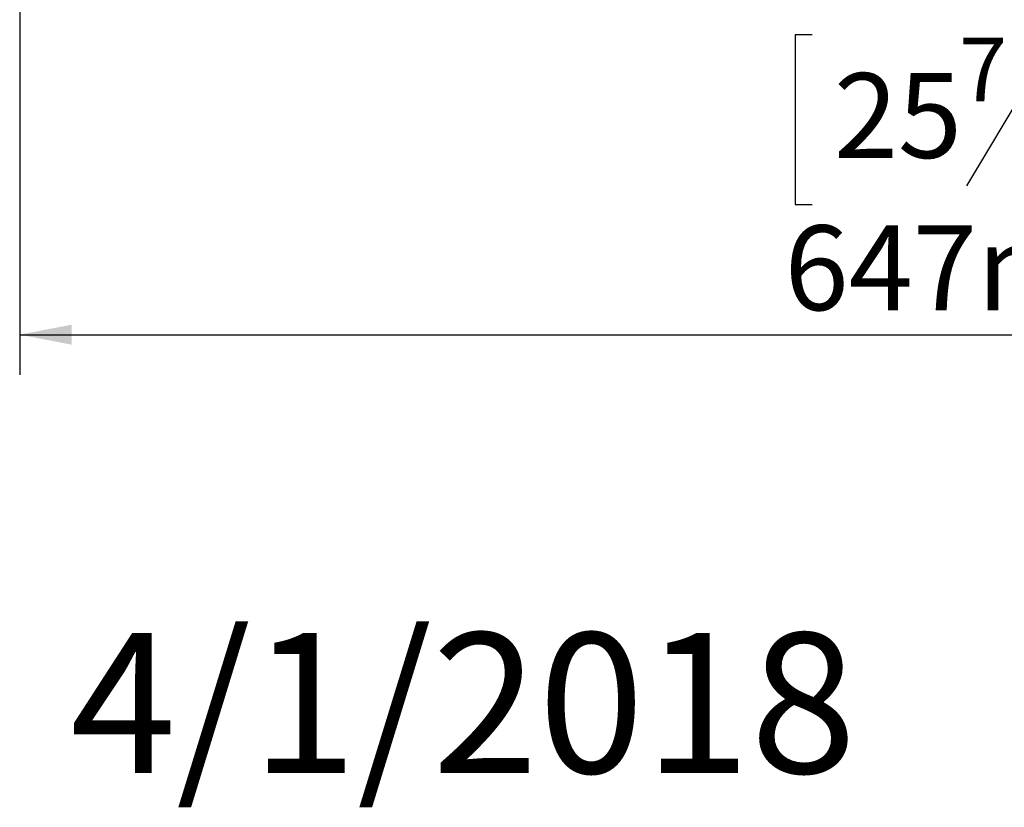
# Model space of a CAD drawing. Units: millimetres. Extents: x 55 to 5472, y 135 to 3645.
# Drawn here: x 286 to 778, y 135 to 528 of the extents above; entities that cross this region are included whole.
import ezdxf

# ---------------------------------------------------------------- set-up
doc = ezdxf.new("R2010")
doc.units = ezdxf.units.MM
doc.header["$LTSCALE"] = 20
doc.layers.add('FORMAT', color=7, linetype='Continuous')
doc.styles.add('SLDTEXTSTYLE0', font='TXT', dxfattribs={"width": 0.75})
doc.dimstyles.new('SLDDIMSTYLE0', dxfattribs={"dimtxt": 42.333333, "dimasz": 26, "dimexe": 0, "dimexo": 0.0625, "dimgap": 10.583333, "dimtad": 1, "dimdec": 0, "dimlfac": 0.7, "dimrnd": 1e-09, "dimzin": 12, "dimdsep": 46, "dimtxsty": 'SLDTEXTSTYLE0', "dimsah": 1, "dimcen": 0.09, "dimadec": 0, "dimazin": 3, "dimtfac": 1, "dimtdec": 0, "dimtofl": 0, "dimtmove": 0, "dimatfit": 3, "dimfxl": 1, "dimfrac": 2, "dimtolj": 1, "dimtzin": 12, "dimarcsym": 0})

# ---------------------------------------------------------------- blocks, each defined once
blk = doc.blocks.new('_D_13')
at = {"layer": 'FORMAT', "color": 7, "transparency": 16777216}
for p, q in [((1209.14, 820.02), (1209.14, 351.2)), ((285.57, 698.88), (285.57, 351.2)), ((681.63, 520.89), (673.05, 520.89)), ((673.05, 520.89), (673.05, 436.23)), ((853.51, 520.89), (862.1, 520.89)), ((862.1, 520.89), (862.1, 436.23)), ((798.17, 511.54), (758.59, 445.57)), ((673.05, 436.23), (681.63, 436.23)), ((862.1, 436.23), (853.51, 436.23)), ((285.57, 371.2), (1209.14, 371.2))]:
    blk.add_line(p, q, dxfattribs=at)
for points in [[(285.57, 371.2), (311.57, 366.2), (311.57, 376.2)], [(1209.14, 371.2), (1183.14, 376.2), (1183.14, 366.2)]]:
    blk.add_solid(points, dxfattribs=at)
at = {"layer": 'FORMAT', "color": 7, "transparency": 16777216, "attachment_point": 1, "style": 'SLDTEXTSTYLE0'}
for s, insert, char_height in [('7', (754.92, 519.49), 31.75), ('25', (692.36, 501.79), 42.333), ('"', (825.3, 501.79), 42.33), ('16', (778.38, 477.15), 31.75), ('647mm', (667.74, 425.77), 42.333)]:
    blk.add_mtext(s, dxfattribs=dict(at, insert=insert, char_height=char_height))

msp = doc.modelspace()

# ---------------------------------------------------------------- texts
at = {"layer": 'FORMAT', "insert": (310.78, 222.33), "char_height": 70, "attachment_point": 1, "style": 'SLDTEXTSTYLE0'}
msp.add_mtext('4/1/2018', dxfattribs=at)

# ---------------------------------------------------------------- dimensions: what is measured, and where the dimension line sits
at = {"layer": 'FORMAT', "color": 7}
dim = msp.add_linear_dim(base=(1209.14, 371.2), p1=(285.57, 718.88), p2=(1209.14, 840.02), dimstyle='SLDDIMSTYLE0', dxfattribs=at)
dim.commit()
dim.dimension.update_dxf_attribs({"geometry": '_D_13', "text_midpoint": (767.57, 371.2), "dimtype": 160})

doc.saveas('drawing.dxf')
